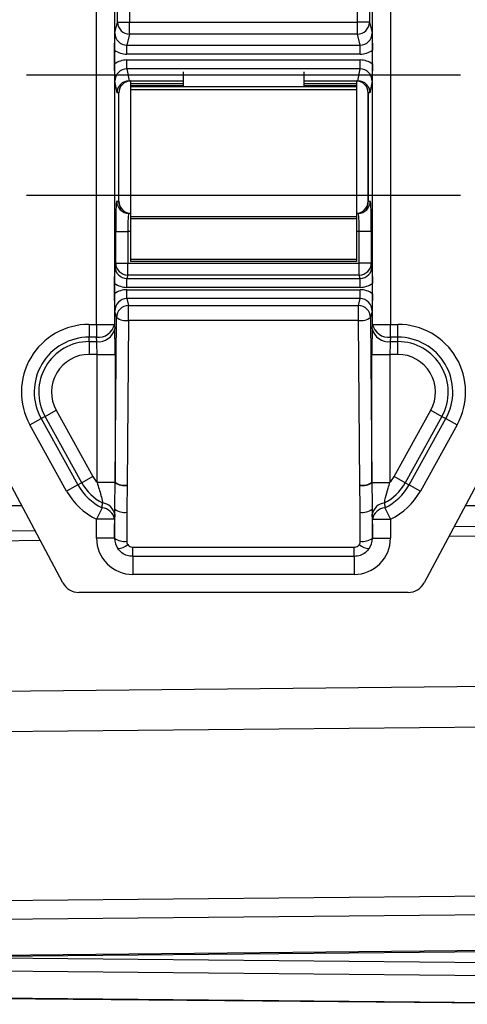
# Model space of a CAD drawing. Extents: x 9 to 832, y 9 to 585.
# Drawn here: x 419 to 456, y 157 to 238 of the extents above; entities that cross this region are included whole.
import ezdxf

# ---------------------------------------------------------------- set-up
doc = ezdxf.new("R2010")
doc.units = 0
doc.layers.get('0').update_dxf_attribs({"linetype": 'CONTINUOUS'})
doc.layers.add('ZEICHNUNGSKOPF', color=7, linetype='CONTINUOUS')

# ---------------------------------------------------------------- blocks, each defined once
blk = doc.blocks.new('SW_CENTERMARKSYMBOL_0')
at = {"layer": 'ZEICHNUNGSKOPF', "color": 0}
for p, q in [((255, 0), (291, 0)), ((255, -10), (291, -10))]:
    blk.add_line(p, q, dxfattribs=at)

msp = doc.modelspace()

# ---------------------------------------------------------------- linework, layer by layer
at = {"color": 7, "linetype": 'CONTINUOUS'}
for p, q in [((427.2843215, 238.22960841), (427.2843215, 261.99812001)), ((428.28371233, 261.99812001), (428.28371233, 238.22960841)), ((447.18884016, 238.22960841), (447.18884016, 261.99812001)), ((448.18823098, 261.99812001), (448.18823098, 238.22960841)), ((425.53774308, 213.13164202), (425.53774308, 245.48900133)), ((427.03682932, 245.48900133), (427.03682932, 213.13164202)), ((448.43572316, 213.13164202), (448.43572316, 245.48900133)), ((449.9348094, 245.48900133), (449.9348094, 213.13164202)), ((427.06393393, 237.34264479), (427.2843215, 238.22960841)), ((427.2843215, 238.22960841), (428.28371233, 238.22960841)), ((428.28371233, 237.23934034), (428.28371233, 238.22960841)), ((428.28371233, 238.22960841), (447.18884016, 238.22960841)), ((448.18823098, 238.22960841), (447.18884016, 238.22960841)), ((447.18884016, 237.23934034), (447.18884016, 238.22960841)), ((448.18823098, 238.22960841), (448.40861855, 237.34264479)), ((428.28371233, 237.23934034), (428.05695246, 236.326731)), ((447.18884016, 237.23934034), (428.28371233, 237.23934034)), ((447.41560002, 236.326731), (447.18884016, 237.23934034)), ((427.03865739, 234.76452403), (427.03865739, 235.91472454)), ((428.05695246, 235.58402994), (428.05695246, 236.326731)), ((428.05695246, 236.326731), (447.41560002, 236.326731)), ((447.41560002, 235.58402994), (447.41560002, 236.326731)), ((448.43389509, 234.76452403), (448.43389509, 235.91472454)), ((428.05379692, 234.36004035), (428.05379692, 235.09626074)), ((428.05379692, 235.09626074), (447.41875556, 235.09626074)), ((447.41560002, 235.58402994), (428.05695246, 235.58402994)), ((447.41875556, 234.36004035), (447.41875556, 235.09626074)), ((447.41875556, 234.36004035), (428.05379692, 234.36004035)), ((428.05379692, 234.36004035), (428.23340215, 233.3602995)), ((432.73627624, 234.12675111), (432.73627624, 232.86032167)), ((442.73627624, 234.12675111), (442.73627624, 232.86032167)), ((447.23915033, 233.3602995), (447.41875556, 234.36004035)), ((427.23730805, 232.36032167), (427.06393393, 233.32537813)), ((428.24006136, 233.36032167), (432.73627624, 233.36032167)), ((428.36127624, 233.359678), (428.36127624, 233.11032167)), ((442.73627624, 233.36032167), (447.23249112, 233.36032167)), ((447.11127624, 233.359678), (447.11127624, 233.11032167)), ((448.40861855, 233.32537813), (448.23524443, 232.36032167)), ((427.38786509, 232.36032167), (427.23730805, 232.36032167)), ((427.38786509, 223.36032167), (427.38786509, 232.36032167)), ((427.38908381, 232.36032167), (427.38786509, 232.36032167)), ((427.39568124, 232.36032167), (427.38908381, 232.36032167)), ((427.39613812, 232.36032167), (427.39568124, 232.36032167)), ((427.39568124, 223.86745335), (427.39568124, 232.36032167)), ((427.39613812, 223.86745335), (427.39613812, 232.36032167)), ((432.73627624, 233.11032167), (428.36127624, 233.11032167)), ((428.36127624, 233.11032167), (428.36127624, 232.96032167)), ((428.36127624, 232.96032167), (428.36127624, 232.86032167)), ((432.73627624, 232.96032167), (428.36127624, 232.96032167)), ((447.11127624, 232.86032167), (428.36127624, 232.86032167)), ((428.36127624, 232.86032167), (428.36127624, 232.61032167)), ((428.36127624, 232.61032167), (428.36127624, 222.06032168)), ((447.11127624, 232.61032167), (428.36127624, 232.61032167)), ((447.11127624, 233.11032167), (442.73627624, 233.11032167)), ((447.11127624, 232.96032167), (442.73627624, 232.96032167)), ((447.11127624, 233.11032167), (447.11127624, 232.96032167)), ((447.11127624, 232.96032167), (447.11127624, 232.86032167)), ((447.11127624, 232.86032167), (447.11127624, 232.61032167)), ((447.11127624, 232.61032167), (447.11127624, 222.06032168)), ((448.07641436, 232.36032167), (448.07641436, 223.86745335)), ((448.07641436, 232.36032167), (448.07687124, 232.36032167)), ((448.08346867, 232.36032167), (448.07687124, 232.36032167)), ((448.07687124, 232.36032167), (448.07687124, 223.86745335)), ((448.08468739, 232.36032167), (448.08346867, 232.36032167)), ((448.08468739, 223.36032167), (448.08468739, 232.36032167)), ((448.23524443, 232.36032167), (448.08468739, 232.36032167)), ((427.21447996, 223.36032167), (427.38786509, 223.36032167)), ((427.38786509, 223.36032167), (427.38908381, 223.36032167)), ((427.38908381, 223.36032167), (427.39501504, 223.36032167)), ((427.39613812, 223.86745335), (427.39568124, 223.86745335)), ((448.07641436, 223.86745335), (448.07687124, 223.86745335)), ((448.07753744, 223.36032167), (448.08346867, 223.36032167)), ((448.08346867, 223.36032167), (448.08468739, 223.36032167)), ((448.08468739, 223.36032167), (448.25807252, 223.36032167)), ((427.62345419, 222.71698389), (427.62593805, 222.71443048)), ((427.62939746, 222.70986092), (427.63202439, 222.70718597)), ((447.84315502, 222.70986092), (447.84052855, 222.70718651)), ((447.84643082, 222.71421228), (447.84909829, 222.71698389)), ((428.21387079, 222.36032167), (428.36127624, 222.36032167)), ((447.11127624, 222.06032168), (428.36127624, 222.06032168)), ((428.36127624, 222.06032168), (428.36127624, 221.91032168)), ((428.36127624, 221.91032168), (428.36127624, 218.51032168)), ((447.11127624, 221.91032168), (428.36127624, 221.91032168)), ((447.11127624, 222.36032167), (447.25868169, 222.36032167)), ((447.11127624, 222.06032168), (447.11127624, 221.91032168)), ((447.11127624, 221.91032168), (447.11127624, 218.51032168)), ((422.74322498, 191.65562956), (407.61363451, 220.11025077)), ((427.12717804, 218.22150133), (427.12717804, 220.86032167)), ((427.12717804, 220.86032167), (428.12656886, 220.86032167)), ((428.12656886, 220.86032167), (428.12656886, 218.22150133)), ((428.36127624, 220.86032167), (428.12656886, 220.86032167)), ((447.34598362, 220.86032167), (447.11127624, 220.86032167)), ((447.34598362, 218.22150133), (447.34598362, 220.86032167)), ((448.34537445, 220.86032167), (447.34598362, 220.86032167)), ((448.34537445, 220.86032167), (448.34537445, 218.22150133)), ((467.85891798, 220.11025077), (452.7293275, 191.65562956)), ((428.36127624, 218.51032168), (428.36127624, 218.36032167)), ((447.11127624, 218.51032168), (428.36127624, 218.51032168)), ((447.11127624, 218.51032168), (447.11127624, 218.36032167)), ((427.06393393, 217.96697147), (427.12717804, 218.22150133)), ((427.12717804, 218.22150133), (428.12656886, 218.22150133)), ((428.12656886, 217.23123327), (428.12656886, 218.22150133)), ((428.12656886, 218.22150133), (447.34598362, 218.22150133)), ((447.11127624, 218.36032167), (428.36127624, 218.36032167)), ((448.34537445, 218.22150133), (447.34598362, 218.22150133)), ((447.34598362, 217.23123327), (447.34598362, 218.22150133)), ((448.34537445, 218.22150133), (448.40861855, 217.96697147)), ((428.12656886, 217.23123327), (428.05695246, 216.95105767)), ((428.05695246, 216.20835662), (428.05695246, 216.95105767)), ((428.05695246, 216.95105767), (447.41560002, 216.95105767)), ((447.34598362, 217.23123327), (428.12656886, 217.23123327)), ((447.41560002, 216.95105767), (447.34598362, 217.23123327)), ((447.41560002, 216.20835662), (447.41560002, 216.95105767)), ((427.03865739, 215.68159214), (427.03865739, 216.53905121)), ((447.41560002, 216.20835662), (428.05695246, 216.20835662)), ((428.05695246, 215.26958568), (428.05695246, 216.01228673)), ((428.05695246, 216.01228673), (447.41560002, 216.01228673)), ((447.41560002, 215.26958568), (447.41560002, 216.01228673)), ((448.43389509, 215.68159214), (448.43389509, 216.53905121)), ((447.41560002, 215.26958568), (428.05695246, 215.26958568)), ((428.05695246, 215.26958568), (428.19899544, 214.69792475)), ((447.27355704, 214.69792475), (447.41560002, 215.26958568)), ((428.19899544, 214.69792475), (447.27355704, 214.69792475)), ((428.19899544, 213.46573479), (428.19899544, 214.69792475)), ((447.27355704, 213.46573479), (447.27355704, 214.69792475)), ((427.19960462, 213.70765669), (427.06393393, 214.25367188)), ((427.08048028, 200.02578143), (427.19960462, 213.70765669)), ((448.40861855, 214.25367188), (448.27294787, 213.70765669)), ((448.27294787, 213.70765669), (448.3920722, 200.02578143)), ((424.92536683, 213.13164202), (425.53774308, 213.13164202)), ((424.92536683, 213.13164202), (424.92536683, 212.07098185)), ((425.53774308, 213.13164202), (427.03682932, 213.13164202)), ((425.53774308, 213.13164202), (425.53774308, 212.07098185)), ((427.03682932, 213.13164202), (427.04979611, 212.76032168)), ((428.19899544, 213.46573479), (428.07987111, 199.78385953)), ((447.27355704, 213.46573479), (428.19899544, 213.46573479)), ((447.39268137, 199.78385953), (447.27355704, 213.46573479)), ((448.42275637, 212.76032168), (448.43572316, 213.13164202)), ((448.43572316, 213.13164202), (449.9348094, 213.13164202)), ((449.9348094, 213.13164202), (450.54718565, 213.13164202)), ((449.9348094, 212.07098185), (449.9348094, 213.13164202)), ((450.54718565, 212.07098185), (450.54718565, 213.13164202)), ((425.53774308, 212.07098185), (424.92536683, 212.07098185)), ((424.92536683, 211.6996615), (424.92536683, 212.07098185)), ((425.55070987, 211.6996615), (425.53774308, 212.07098185)), ((449.9348094, 212.07098185), (449.92184261, 211.6996615)), ((450.54718565, 212.07098185), (449.9348094, 212.07098185)), ((450.54718565, 211.6996615), (450.54718565, 212.07098185)), ((424.92536683, 211.6996615), (425.55070987, 211.6996615)), ((424.92536683, 211.6996615), (424.92536683, 210.63900133)), ((449.92184261, 211.6996615), (450.54718565, 211.6996615)), ((450.54718565, 210.63900133), (450.54718565, 211.6996615)), ((425.58139404, 210.63900133), (424.92536683, 210.63900133)), ((425.58139404, 210.63900133), (427.08048028, 210.63900133)), ((425.58139404, 199.9944461), (425.58139404, 210.63900133)), ((427.08048028, 210.63900133), (427.08048028, 200.02578143)), ((448.3920722, 210.63900133), (449.89115844, 210.63900133)), ((448.3920722, 200.02578143), (448.3920722, 210.63900133)), ((450.54718565, 210.63900133), (449.89115844, 210.63900133)), ((449.89115844, 210.63900133), (449.89115844, 199.9944461)), ((421.26128766, 205.47928942), (420.93652357, 205.29926975)), ((421.26128766, 205.47928942), (422.18896195, 205.99350768)), ((424.30998744, 199.97928942), (421.26128766, 205.47928942)), ((422.18896195, 205.99350768), (425.23766173, 200.49350768)), ((450.23489075, 200.49350768), (453.28359053, 205.99350768)), ((454.21126482, 205.47928942), (451.16256504, 199.97928942)), ((453.28359053, 205.99350768), (454.21126482, 205.47928942)), ((454.21126482, 205.47928942), (454.53602891, 205.29926975)), ((420.00884928, 204.78505149), (420.93652357, 205.29926975)), ((423.05754906, 199.28505149), (420.00884928, 204.78505149)), ((420.93652357, 205.29926975), (423.98522335, 199.79926975)), ((451.48732913, 199.79926975), (454.53602891, 205.29926975)), ((455.4637032, 204.78505149), (452.41500342, 199.28505149)), ((454.53602891, 205.29926975), (455.4637032, 204.78505149)), ((425.23766173, 200.49350768), (424.30998744, 199.97928942)), ((451.16256504, 199.97928942), (450.23489075, 200.49350768)), ((423.98522335, 199.79926975), (423.05754906, 199.28505149)), ((424.30998744, 199.97928942), (423.98522335, 199.79926975)), ((427.08030924, 199.9944461), (425.58139404, 199.9944461)), ((448.39224324, 199.9944461), (449.89115844, 199.9944461)), ((451.16256504, 199.97928942), (451.48732913, 199.79926975)), ((451.48732913, 199.79926975), (452.41500342, 199.28505149)), ((419.34632534, 198.0442686), (206.12622714, 198.0442686)), ((476.33441022, 198.0442686), (456.12622714, 198.0442686)), ((425.99744137, 197.90026403), (425.53774308, 196.94439925)), ((427.0398594, 195.36032167), (427.06085664, 197.77193338)), ((428.06024747, 197.53001149), (428.03925023, 195.11839978)), ((447.43330225, 195.11839978), (447.41230501, 197.53001149)), ((448.41169584, 197.77193338), (448.43269308, 195.36032167)), ((449.47511111, 197.90026403), (449.9348094, 196.94439925)), ((425.53774308, 195.36032167), (425.53774308, 196.94439925)), ((427.03682932, 196.94439925), (425.53774308, 196.94439925)), ((427.03682932, 196.94439925), (427.03682932, 195.36032167)), ((448.43572316, 195.36032167), (448.43572316, 196.94439925)), ((448.43572316, 196.94439925), (449.9348094, 196.94439925)), ((449.9348094, 196.94439925), (449.9348094, 195.36032167)), ((494.89270456, 196.68998733), (455.20301306, 196.30795545)), ((420.44741691, 195.97341655), (344.9840805, 195.24704658)), ((494.85582595, 195.88014964), (454.77038932, 195.49430853)), ((420.8756349, 195.16805564), (344.94720189, 194.43720889)), ((427.03682932, 195.36032167), (425.53774308, 195.36032167)), ((427.03682932, 195.36032167), (427.0398594, 195.36032167)), ((448.43269308, 195.36032167), (448.43572316, 195.36032167)), ((448.43572316, 195.36032167), (449.9348094, 195.36032167)), ((428.53957171, 193.85841735), (428.53957171, 194.6152259)), ((428.53957171, 194.6152259), (446.93298077, 194.6152259)), ((446.93298077, 193.85841735), (446.93298077, 194.6152259)), ((428.53957171, 193.85841735), (428.53957171, 192.36032167)), ((446.93298077, 193.85841735), (428.53957171, 193.85841735)), ((446.93298077, 193.85841735), (446.93298077, 192.36032167)), ((446.93298077, 192.36032167), (428.53957171, 192.36032167)), ((451.40571292, 190.86032167), (424.06683957, 190.86032167)), ((493.13627624, 183.36889547), (344.85010102, 181.94157155)), ((494.23627624, 180.01506755), (344.85010102, 178.57715562)), ((494.85582595, 165.99158161), (344.94720189, 164.54864086)), ((494.90714209, 164.42968254), (344.99851804, 162.98674179)), ((495.28386833, 161.45609902), (345.37524428, 160.01315828)), ((345.38968181, 159.9551203), (495.29830586, 161.39806105)), ((409.14759194, 160.56882006), (470.23564757, 159.9936504)), ((353.42337502, 160.03244836), (470.20145437, 158.93293377)), ((344.97834945, 157.81767586), (469.9029423, 156.64145843)), ((344.98776487, 157.85503918), (469.91235772, 156.67882175))]:
    msp.add_line(p, q, dxfattribs=at)
for centre, radius, start, end in [((428.28482606, 238.23989718), 1.00055746, 180.5891850049, 269.9362235313), ((447.18772643, 238.23989718), 1.00055746, 270.0637764687, 359.4108149951), ((428.3875606, 232.36062617), 0.99969555, 90.0174621557, 180.0174515182), ((428.38877931, 232.36062617), 0.99969555, 90.0174621557, 180.0174515182), ((447.08377317, 232.36062617), 0.99969555, 359.9825484818, 89.9825378443), ((447.08499189, 232.36062617), 0.99969555, 359.9825484818, 89.9825378443), ((428.21417547, 223.36001718), 0.99969555, 179.9825484818, 269.9825378443), ((428.38813159, 223.36025874), 1.0002665, 179.9963947968, 227.9732232846), ((428.38944032, 223.36028233), 1.00035652, 179.9977463851, 220.5558988167), ((447.25837702, 223.36001718), 0.99969555, 270.0174621557, 0.0174515182), ((447.0844209, 223.36025874), 1.0002665, 312.0267767154, 0.0036052033), ((447.08311216, 223.36028233), 1.00035652, 319.4441011832, 0.0022536149), ((428.12768259, 218.2317901), 1.00055746, 180.5891850049, 269.9362235313), ((447.34486989, 218.2317901), 1.00055746, 270.0637764687, 359.4108149951), ((428.20010917, 213.69736792), 1.00055746, 90.0637764687, 179.4108149951), ((447.27244331, 213.69736792), 1.00055746, 0.5891850049, 89.9362235313), ((427.9853253, 214.7682797), 1.31995385, 233.468563242, 279.3158596438), ((447.48722718, 214.7682797), 1.31995385, 260.6841403562, 306.5314367581), ((424.92536683, 207.51032168), 5.62132034, 90, 209), ((425.69176882, 213.44298765), 1.38062445, 263.5946127047, 346.9670869318), ((425.70473561, 213.07166731), 1.38062445, 263.5946127047, 346.9670869318), ((449.76781687, 213.07166731), 1.38062445, 193.0329130682, 276.4053872953), ((449.78078367, 213.44298765), 1.38062445, 193.0329130682, 276.4053872953), ((450.54718565, 207.51032168), 5.62132034, 331, 90), ((424.92536683, 207.51032168), 4.56066017, 90, 209), ((450.54718565, 207.51032168), 4.56066017, 331, 90), ((424.92536683, 207.51032168), 4.18933983, 90, 209), ((450.54718565, 207.51032168), 4.18933983, 331, 90), ((424.92536683, 207.51032168), 3.12867966, 90, 209), ((450.54718565, 207.51032168), 3.12867966, 331, 90), ((427.97406662, 202.01032168), 3.12867966, 209, 220.1148230292), ((447.49848586, 202.01032168), 3.12867966, 319.8851769708, 331), ((427.97406662, 202.01032168), 4.56066017, 209, 244.3159832328), ((427.97406662, 202.01032168), 4.18933983, 209, 242.5101312595), ((427.86792918, 201.06301481), 1.32747288, 233.6068388997, 279.1745940024), ((427.86620096, 201.08640444), 1.31995385, 233.4685632418, 279.3158596439), ((447.60635152, 201.08640444), 1.31995385, 260.6841403562, 306.531436758), ((447.6046233, 201.06301481), 1.32747288, 260.8254059977, 306.3931611003), ((447.49848586, 202.01032168), 4.18933983, 297.4898687405, 331), ((447.49848586, 202.01032168), 4.56066017, 295.6840167672, 331), ((427.97406662, 202.01032168), 5.62132034, 209, 244.3159832328), ((447.49848586, 202.01032168), 5.62132034, 295.6840167672, 331), ((425.89727264, 197.12853968), 1.17419398, 11.0248441182, 83.003393075), ((449.57527985, 197.12853968), 1.17419398, 96.9966069248, 168.9751558818), ((425.86784589, 196.71630748), 1.19102817, 11.040819479, 83.7532926887), ((427.84657733, 198.8325564), 1.31995385, 233.4685632419, 279.3158596438), ((447.62597515, 198.8325564), 1.31995385, 260.6841403559, 306.5314367584), ((449.60470659, 196.71630748), 1.19102817, 96.246707311, 168.959180521), ((427.82558009, 196.42094469), 1.31995385, 233.4685632419, 279.3158596439), ((427.27636197, 195.76541714), 1.26165503, 271.332412638, 312.3496252868), ((448.19619051, 195.76541714), 1.26165503, 227.6503747133, 268.6675873619), ((447.64697239, 196.42094469), 1.31995385, 260.6841403562, 306.531436758)]:
    msp.add_arc(centre, radius, start, end, dxfattribs=at)
for centre, major_axis, ratio, start_param, end_param in [((428.06545752, 237.3512282), (0.2474107, 0.99571995), 0.9746615235, 1.8167780951, 3.3827173316), ((447.40709496, 237.3512282), (-0.2474107, 0.99571995), 0.9746615235, 2.9004679756, 4.4664072121), ((428.06545752, 237.3512282), (0.4263999, 1.71607324), 0.9896764981, 2.7609849967, 3.3827173316), ((447.40709496, 237.3512282), (-0.4263999, 1.71607324), 0.9896764981, 2.9004679756, 3.5222003105), ((428.06545752, 233.31350653), (-0.31541356, 1.75569402), 0.9810509549, 6.1087294136, 6.7286596517), ((447.40709496, 233.31350653), (0.31541356, 1.75569402), 0.9810509549, 5.8377109626, 6.4576412007), ((428.06545752, 233.31350653), (-0.18531074, 1.0314996), 0.9541865315, 6.1087294136, 7.6728665533), ((447.40709496, 233.31350653), (0.18531074, 1.0314996), 0.9541865315, 4.8935040611, 6.4576412007), ((428.23669888, 232.36032167), (0.64245279, 0.76815575), 0.996591553, 0.7014998102, 2.2656369498), ((428.39720483, 232.36032167), (1.00152358, 0), 0.9984787355, 1.5707963268, 3.1415926536), ((428.41971315, 232.36032167), (0.8087944, -0.73690529), 0.8358069725, 2.3992771931, 2.4059363803), ((447.07534765, 232.36032167), (1.00152358, 0), 0.9984787355, 0, 1.5707963268), ((447.05283933, 232.36032167), (0.8087944, 0.73690529), 0.8358069725, 0.7356562733, 0.7423154604), ((447.2358536, 232.36032167), (-0.64245279, 0.76815575), 0.996591553, 4.0175483573, 5.581685497), ((427.21447996, 220.86032167), (0, 2.5), 0.0349207695, 0, 1.5707963268), ((427.15996605, 223.86745335), (0, 6.75), 0.0349207695, 4.6371875012, 4.7123889804), ((448.31258643, 223.86745335), (0, 6.75), 0.0349207695, 1.5707963268, 1.645997806), ((448.25807252, 220.86032167), (0, 2.5), 0.0349207695, 4.7123889804, 6.2831853072), ((428.40000547, 223.36032167), (0.75028378, 0.67382486), 0.984815511, 3.1010696365, 3.1104104235), ((428.40000547, 223.36032167), (0.75028378, 0.67382486), 0.984815511, 3.1104104235, 3.2399000131), ((428.40000547, 223.36032167), (0.75028378, 0.67382486), 0.984815511, 3.2399000131, 3.9730158457), ((447.07254701, 223.36032167), (0.75028378, -0.67382486), 0.984815511, 5.4517621151, 6.1848779477), ((447.07254701, 223.36032167), (0.75028378, -0.67382486), 0.984815511, 6.1848779477, 6.3143675373), ((447.07254701, 223.36032167), (0.75028378, -0.67382486), 0.984815511, 0.0311822301, 0.0405230171), ((428.21387079, 220.86032167), (0, 1.5), 0.0582012825, 0, 1.5707963268), ((447.25868169, 220.86032167), (0, 1.5), 0.0582012825, 4.7123889804, 6.2831853072), ((428.06545752, 217.97555487), (0.2474107, 0.99571995), 0.9746615235, 1.8167780951, 3.3827173316), ((447.40709496, 217.97555487), (-0.2474107, 0.99571995), 0.9746615235, 2.9004679756, 4.4664072121), ((428.06545752, 217.97555487), (0.4263999, 1.71607324), 0.9896764981, 2.7609849967, 3.3827173316), ((428.06545752, 214.24508848), (-0.4263999, 1.71607324), 0.9896764981, 6.0420606291, 6.6637929641), ((447.40709496, 217.97555487), (-0.4263999, 1.71607324), 0.9896764981, 2.9004679756, 3.5222003105), ((447.40709496, 214.24508848), (0.4263999, 1.71607324), 0.9896764981, 5.9025776503, 6.5243099852), ((428.06545752, 214.24508848), (-0.2474107, 0.99571995), 0.9746615235, 6.0420606292, 7.6079998657), ((447.40709496, 214.24508848), (0.2474107, 0.99571995), 0.9746615235, 4.9583707487, 6.5243099852), ((426.97571797, 210.63900133), (0, 3), 0.0349207695, 4.7123889804, 5.4977871438), ((448.49683451, 210.63900133), (0, 3), 0.0349207695, 0.7853981634, 1.5707963268), ((425.47663173, 210.63900133), (0, 1.5), 0.069841539, 4.7123889804, 5.4977871438), ((449.99592075, 210.63900133), (0, 1.5), 0.069841539, 0.7853981634, 1.5707963268), ((425.58139404, 200.37571702), (0, 10.02695233), 0.1495968017, 4.6743552047, 4.6774823953), ((425.58139404, 200.13379512), (0, 10.02695233), 0.2493280028, 4.6743552047, 4.6774823953), ((449.89115844, 200.13379512), (0, 10.02695233), 0.2493280028, 1.6057029118, 1.6088301025), ((449.89115844, 200.37571702), (0, 10.02695233), 0.1495968017, 1.6057029118, 1.6088301025), ((428.53957171, 195.36032167), (3.00182863, 0), 0.999390827, 3.1415926536, 4.7123889804), ((428.53957171, 195.36032167), (1.50274239, 0), 0.9981750749, 3.1415926536, 3.7490874584), ((428.539555, 195.36032167), (1.02518179, 1.09777072), 0.9970946065, 2.3205640951, 2.9280588999), ((428.539555, 195.11839978), (0.36814608, 0.34177926), 0.9913126057, 2.3889656867, 2.9964604915), ((446.93298077, 195.36032167), (-3.00182863, 0), 0.999390827, 1.5707963268, 3.1415926536), ((446.93299748, 195.11839978), (0.36814608, -0.34177926), 0.9913126057, 0.145132162, 0.7526269669), ((446.93299748, 195.36032167), (-1.02518179, 1.09777072), 0.9970946065, 3.3551264073, 3.9626212121), ((446.93298077, 195.36032167), (1.50274239, 0), 0.9981750749, 5.6756905024, 6.2831853072), ((424.06793798, 192.36123599), (-0.77319796, -1.28681751), 0.9991711685, 5.7424992269, 6.8238713875), ((451.4046145, 192.36123599), (0.77319796, -1.28681751), 0.9991711685, 5.7424992269, 6.8238713875)]:
    msp.add_ellipse(centre, major_axis=major_axis, ratio=ratio, start_param=start_param, end_param=end_param, dxfattribs=at)
for points, knots in [([(427.03865739, 235.91472454), (427.03910041, 236.0414314), (427.04027194, 236.37649908), (427.04989992, 236.86200756), (427.05915625, 237.18185567), (427.06389963, 237.34149031), (427.06393393, 237.34264479)], [0, 0, 0, 0, 0.2324376778, 0.6146656444, 0.9972132562, 1, 1, 1, 1]), ([(448.40861855, 237.34264479), (448.40865285, 237.34149031), (448.41339623, 237.18185567), (448.42265256, 236.86200756), (448.43228054, 236.37649908), (448.43345207, 236.0414314), (448.43389509, 235.91472454)], [0, 0, 0, 0, 0.0027867438, 0.3853343556, 0.7675623222, 1, 1, 1, 1]), ([(427.06393393, 233.32537813), (427.06389941, 233.32655741), (427.05919002, 233.487444), (427.04994083, 233.81141806), (427.04027608, 234.29996199), (427.03909881, 234.63783953), (427.03865739, 234.76452403)], [0, 0, 0, 0, 0.0028126105, 0.3837174586, 0.7689297451, 1, 1, 1, 1]), ([(448.43389509, 234.76452403), (448.43345368, 234.63783953), (448.4322764, 234.29996199), (448.42261165, 233.81141806), (448.41336246, 233.487444), (448.40865307, 233.32655741), (448.40861855, 233.32537813)], [0, 0, 0, 0, 0.2310702549, 0.6162825414, 0.9971873895, 1, 1, 1, 1]), ([(427.62345419, 222.71698389), (427.61059971, 222.73322175), (427.528518, 222.83690782), (427.42088874, 223.0468017), (427.40316969, 223.26150914), (427.39501504, 223.36032167)], [0, 0, 0, 0, 0.09109860928, 0.58170594132, 1, 1, 1, 1]), ([(448.07753744, 223.36032167), (448.0670712, 223.24799595), (448.04601285, 223.02199348), (447.93029046, 222.81732306), (447.85529923, 222.72464716), (447.84909829, 222.71698389)], [0, 0, 0, 0, 0.47545358785, 0.95662584261, 1, 1, 1, 1]), ([(427.03865739, 216.53905121), (427.03910041, 216.66575807), (427.04027194, 217.00082576), (427.04989992, 217.48633424), (427.05915625, 217.80618235), (427.06389963, 217.96581699), (427.06393393, 217.96697147)], [0, 0, 0, 0, 0.2324376778, 0.6146656444, 0.9972132562, 1, 1, 1, 1]), ([(448.40861855, 217.96697147), (448.40865285, 217.96581699), (448.41339623, 217.80618235), (448.42265256, 217.48633424), (448.43228054, 217.00082576), (448.43345207, 216.66575807), (448.43389509, 216.53905121)], [0, 0, 0, 0, 0.0027867438, 0.3853343556, 0.7675623222, 1, 1, 1, 1]), ([(427.06393393, 214.25367188), (427.06389963, 214.25482636), (427.05915625, 214.414461), (427.04989992, 214.73430911), (427.04027194, 215.21981759), (427.03910041, 215.55488528), (427.03865739, 215.68159214)], [0, 0, 0, 0, 0.0027867438, 0.3853343556, 0.7675623222, 1, 1, 1, 1]), ([(448.43389509, 215.68159214), (448.43345207, 215.55488528), (448.43228054, 215.21981759), (448.42265256, 214.73430911), (448.41339623, 214.414461), (448.40865285, 214.25482636), (448.40861855, 214.25367188)], [0, 0, 0, 0, 0.2324376778, 0.6146656444, 0.9972132562, 1, 1, 1, 1]), ([(425.58139404, 199.9944461), (425.69627282, 199.63335501), (425.87394581, 199.07488689), (426.00159064, 198.50851006), (426.03547079, 198.32076152), (426.04030187, 198.29398987)], [0, 0, 0, 0, 0.6106800785, 0.94448564729, 1, 1, 1, 1]), ([(427.06085664, 197.77193338), (427.06424458, 198.21323739), (427.06982625, 198.94029179), (427.0773516, 199.69702945), (427.08030924, 199.9944461)], [0, 0, 0, 0, 0.6069752266, 1, 1, 1, 1]), ([(428.07958605, 199.75252421), (428.07482824, 199.46021577), (428.06277072, 198.71942942), (428.061199, 197.97854736), (428.06024747, 197.53001149)], [0, 0, 0, 0, 0.3945920876, 1, 1, 1, 1]), ([(447.41230501, 197.53001149), (447.41173478, 197.9343116), (447.41068983, 198.67519575), (447.39850294, 199.41598382), (447.39296643, 199.75252421)], [0, 0, 0, 0, 0.5456995003, 1, 1, 1, 1]), ([(448.39224324, 199.9944461), (448.39571257, 199.65129), (448.40336419, 198.8944571), (448.4087513, 198.16865118), (448.41169584, 197.77193338)], [0, 0, 0, 0, 0.4534106486, 1, 1, 1, 1]), ([(449.43225061, 198.29398987), (449.46161799, 198.44456633), (449.53548454, 198.82330514), (449.71127027, 199.42562134), (449.8421826, 199.83957948), (449.89115844, 199.9944461)], [0, 0, 0, 0, 0.2923143963, 0.7352464681, 1, 1, 1, 1]), ([(427.04979611, 197.35308622), (427.0512421, 197.40051425), (427.05526854, 197.53258057), (427.0586741, 197.67844939), (427.06085664, 197.77193338)], [0, 0, 0, 0, 0.3591228351, 1, 1, 1, 1]), ([(428.12627951, 194.83299364), (428.16183784, 194.7907004), (428.23298682, 194.70607548), (428.38209142, 194.62965853), (428.48883629, 194.61987566), (428.53957171, 194.6152259)], [0, 0, 0, 0, 0.3439298922, 0.688172408, 1, 1, 1, 1]), ([(446.93298077, 194.6152259), (446.98871243, 194.62080229), (447.1001462, 194.63195212), (447.24669259, 194.71275447), (447.31397568, 194.79399601), (447.34627297, 194.83299364)], [0, 0, 0, 0, 0.3422155568, 0.6842497667, 1, 1, 1, 1]), ([(428.53957171, 193.85841735), (428.38894171, 193.8720706), (428.07256693, 193.90074713), (427.628049, 194.12503637), (427.41292222, 194.37801438), (427.3056991, 194.50410325)], [0, 0, 0, 0, 0.3131117646, 0.6576423607, 1, 1, 1, 1]), ([(448.16685338, 194.50410325), (448.06946586, 194.38781655), (447.86603111, 194.14490291), (447.42864012, 193.90742154), (447.09843016, 193.87477478), (446.93298077, 193.85841735)], [0, 0, 0, 0, 0.3142289499, 0.6563992252, 1, 1, 1, 1])]:
    msp.add_open_spline(points, degree=3, knots=knots, dxfattribs=at)
for points in [[(425.99744137, 197.90026403), (426.04030187, 198.29398987)], [(449.43225061, 198.29398987), (449.47511111, 197.90026403)], [(427.04979611, 197.35308622), (427.03682932, 196.94439925)], [(448.41169584, 197.77193338), (448.42275637, 197.35308622)], [(448.43572316, 196.94439925), (448.42275637, 197.35308622)]]:
    msp.add_open_spline(points, degree=1, dxfattribs=at)

# ---------------------------------------------------------------- block references
at = {"layer": 'ZEICHNUNGSKOPF'}
msp.add_blockref('SW_CENTERMARKSYMBOL_0', (164.73627624, 233.86032167), dxfattribs=at)

doc.saveas('drawing.dxf')
